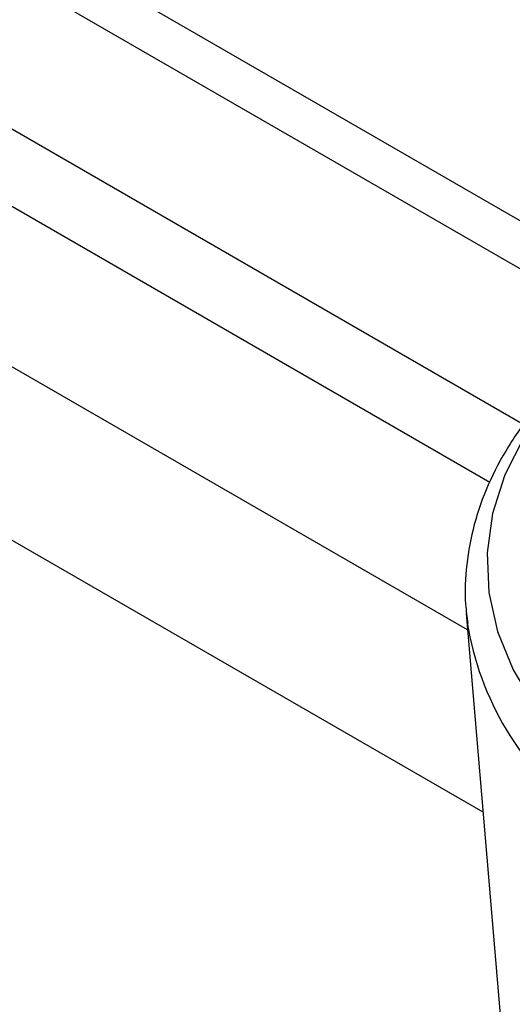
# Model space of a CAD drawing. Units: millimetres. Extents: x 5 to 292, y 5 to 205.
# Drawn here: x 277 to 279, y 145 to 150 of the extents above; entities that cross this region are included whole.
import ezdxf

# ---------------------------------------------------------------- set-up
doc = ezdxf.new("R2010")
doc.units = ezdxf.units.MM

msp = doc.modelspace()

# ---------------------------------------------------------------- linework, layer by layer
at = {"color": 8, "linetype": 'Continuous', "lineweight": 25}
for p, q in [((204.3221, 189.188), (278.8967, 146.1323)), ((279.1052, 148.1046), (265.0324, 156.2295)), ((264.6975, 156.031), (278.9315, 147.813)), ((278.8183, 147.0594), (264.1535, 155.5261))]:
    msp.add_line(p, q, dxfattribs=at)
at = {"color": 7, "linetype": 'Continuous', "lineweight": 25}
for p, q in [((265.2446, 157.1359), (279.8067, 148.7284)), ((265.0324, 157.0134), (279.6099, 148.5971)), ((278.8112, 147.1428), (278.9858, 145.0786)), ((278.8112, 147.1428), (278.8161, 147.0965))]:
    msp.add_line(p, q, dxfattribs=at)
at = {"color": 8, "linetype": 'Continuous', "lineweight": 25, "flags": 128}
msp.add_lwpolyline([(281.1156, 149.227), (280.9486, 149.1881), (280.6371, 149.0985), (280.3431, 148.9909), (280.0698, 148.8664), (279.8202, 148.7263), (279.5969, 148.5722), (279.4021, 148.4057), (279.2381, 148.2284), (279.1065, 148.0424), (279.0087, 147.8495), (278.9458, 147.6519), (278.9184, 147.4515), (278.9269, 147.2506), (278.9711, 147.0513), (279.0505, 146.8556), (279.1644, 146.6657), (279.3115, 146.4836), (279.4902, 146.3111)], dxfattribs=at)
at = {"color": 8, "linetype": 'Continuous', "lineweight": 25}
msp.add_arc((280.3499, 147.3477), 1.5542, 189.3, 232.2703, dxfattribs=at)
at = {"color": 7, "linetype": 'Continuous', "lineweight": 25}
msp.add_open_spline([(281.0752, 149.2205), (280.9847, 149.1994), (280.7909, 149.1542), (280.5094, 149.0637), (280.2304, 148.9544), (279.9699, 148.8287), (279.73, 148.688), (279.513, 148.5331), (279.3213, 148.3653), (279.1571, 148.186), (279.0224, 147.9969), (278.919, 147.8003), (278.8474, 147.5986), (278.8101, 147.3946), (278.8008, 147.2247), (278.8157, 147.1244), (278.8205, 147.0916)], degree=3, knots=[0, 0, 0, 0, 0.066096, 0.141614, 0.217251, 0.293019, 0.368915, 0.444907, 0.520888, 0.59668, 0.672033, 0.746664, 0.820347, 0.893041, 0.964957, 1, 1, 1, 1], dxfattribs=at)

doc.saveas('drawing.dxf')
